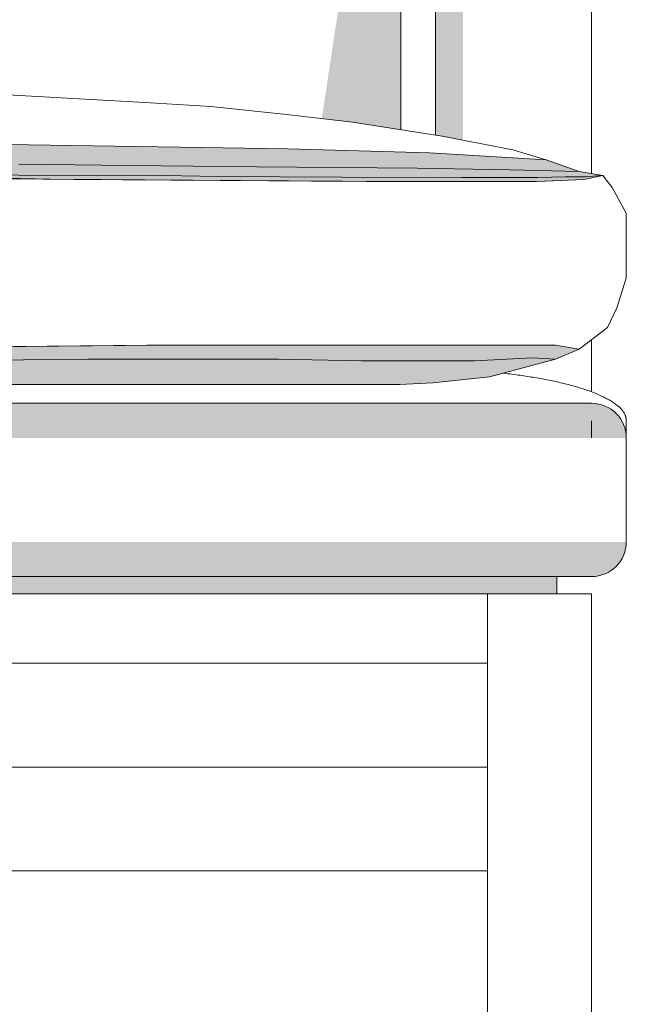
# Model space of a CAD drawing. Units: centimetres. Extents: x -537 to 1333, y -13 to 1112.
# Drawn here: x -476 to -458, y 423 to 451 of the extents above; entities that cross this region are included whole.
import ezdxf

# ---------------------------------------------------------------- set-up
doc = ezdxf.new("R2010")
doc.units = ezdxf.units.CM
doc.header["$LTSCALE"] = 25.4
doc.layers.add('Nessuna', color=7, linetype='Continuous', lineweight=0)

# ---------------------------------------------------------------- blocks, each defined once
blk = doc.blocks.new('Quarter Arc-32')
at = {"color": 7, "linetype": 'Continuous', "lineweight": 0}
blk.add_wipeout([(0, -0.75), (8.881784197001252e-16, 0.75), (0.01255683179991518, 0.7499969335648444), (0.025107090409243416, 0.7499877342593795), (0.037650775827982486, 0.7499724020836043), (0.0501878880561355, 0.7499509370375179), (0.06271842709369979, 0.7499233391211231), (0.07524239294067714, 0.749889608334418), (0.0877597855970671, 0.7498497446774017), (0.10027060506286922, 0.7498037481500743), (0.11277485133808396, 0.7497516187524385), (0.12527252442271086, 0.7496933564844914), (0.13776362431675038, 0.7496289613462341), (0.15024815102020206, 0.7495584333376684), (0.16272610453306635, 0.7494817724587914), (0.1751974848553428, 0.7493989787096043), (0.18766229198703188, 0.7493100520901068), (0.20012052592813312, 0.7492149926002991), (0.2125721866786474, 0.749113800240182), (0.22501727423857387, 0.7490064750097538), (0.2374557886079125, 0.7488930169090153), (0.24988772978666418, 0.7487734259379675), (0.2623130977748276, 0.7486477020966094), (0.2747318925724036, 0.748515845384941), (0.2871441141793927, 0.7483778558029623), (0.29954976259579347, 0.7482337333506734), (0.3119488378216069, 0.7480834780280752), (0.3243413398568329, 0.7479270898351666), (0.33672726870147107, 0.747764568771947), (0.3491066243555214, 0.747595914838417), (0.3614794068189848, 0.7474211280345777), (0.3738456160918604, 0.7472402083604273), (0.3862052521741486, 0.7470531558159674), (0.3985583150658494, 0.7468599704011982), (0.41090480476696145, 0.7466606521161179), (0.423244721277487, 0.7464552009607264), (0.43557806459742476, 0.7462436169350273), (0.4479048347267751, 0.746025900039017), (0.4602250316655372, 0.7458020502726956), (0.47253865541371276, 0.745572067636064), (0.48484570597130006, 0.745335952129123), (0.4971461833382995, 0.7450937037518717), (0.509440087514712, 0.7448453225043101), (0.5217274185005372, 0.7445908083864383), (0.534008176295774, 0.7443301613982563), (0.5462823609004235, 0.7440633815397657), (0.558549972314486, 0.7437904688109622), (0.5708110105379607, 0.7435114232118494), (0.5830654755708471, 0.743226244742428), (0.5953133674131461, 0.7429349334026956), (0.6075546860648577, 0.7426374891926528), (0.619789431525982, 0.7423339121122989), (0.6320176037965188, 0.7420242021616366), (0.6442392028764679, 0.741708359340663), (0.656454228765829, 0.7413863836493793), (0.6686626814646037, 0.7410582750877861), (0.6808645609727897, 0.7407240336558818), (0.6930598672903883, 0.7403836593536681), (0.7052486004174003, 0.7400371521811442), (0.7174307603538232, 0.73968451213831), (0.7296063470996592, 0.7393257392251655), (0.7417753606549082, 0.7389608334417108), (0.7539378010195685, 0.7385897947879467), (0.7660936681936423, 0.7382126232638715), (0.7782429621771279, 0.7378293188694869), (0.790385682970026, 0.7374398816047911), (0.8025218305723367, 0.737044311469786), (0.8146514049840592, 0.7366426084644697), (0.8267744062051956, 0.7362347725888441), (0.8388908342357428, 0.735820803842909), (0.8510006890757031, 0.7354007022266629), (0.863103970725076, 0.7349744677401064), (0.875200679183862, 0.7345421003832406), (0.8872908144520588, 0.7341036001560637), (0.8993743765296696, 0.7336589670585774), (0.911451365416692, 0.7332082010907808), (0.9235217811131267, 0.732751302252673), (0.9355856236189739, 0.7322882705442559), (0.9476428929342342, 0.7318191059655295), (0.9596935890589062, 0.7313438085164901), (0.9717377119929913, 0.730862378197144), (0.9837752617364881, 0.7303748150074858), (0.995806238289398, 0.7298811189475183), (1.0078306416517195, 0.7293812900172387), (1.019848471823454, 0.7288753282166525), (1.031859728804601, 0.7283632335457533), (1.04386441259516, 0.7278450060045447), (1.0558625231951315, 0.7273206455930268), (1.067854060604516, 0.7267901523111968), (1.0798390248233125, 0.7262535261590584), (1.0918174158515213, 0.7257107671366096), (1.1037892336891428, 0.7251618752438489), (1.1157544783361766, 0.7246068504807806), (1.1277131497926236, 0.7240456928474011), (1.139665248058482, 0.7234784023437104), (1.1516107731337533, 0.7229049789697104), (1.1635497250184366, 0.722325422725401), (1.175482103712532, 0.7217397336107805), (1.187407909216041, 0.7211479116258488), (1.1993271415289615, 0.7205499567706077), (1.2112398006512952, 0.7199458690450582), (1.2231458865830411, 0.7193356484491975), (1.235045399324199, 0.7187192949830266), (1.2469383388747692, 0.7180968086465445), (1.2588247052347525, 0.717468189439753), (1.270704498404148, 0.7168334373626521), (1.2825777183829559, 0.7161925524152393), (1.2944443651711763, 0.7155455345975179), (1.3063044387688085, 0.7148923839094845), (1.3181579391758544, 0.7142331003511435), (1.3300048663923119, 0.7135676839224905), (1.341845220418182, 0.712896134623529), (1.3536790012534639, 0.7122184524542563), (1.365506208898159, 0.7115346374146725), (1.3773268433522665, 0.7108446895047802), (1.389140904615786, 0.7101486087245767), (1.4009483926887178, 0.709446395074063), (1.412749307571063, 0.7087380485532382), (1.4245436492628198, 0.7080235691621057), (1.4363314177639896, 0.7073029569006621), (1.4481126130745712, 0.7065762117689083), (1.4598872351945658, 0.7058433337668433), (1.471655284123973, 0.7051043228944689), (1.483416759862792, 0.7043591791517851), (1.4951716624110234, 0.7036079025387902), (1.5069199917686675, 0.7028504930554851), (1.5186617479357236, 0.7020869507018705), (1.5303969309121925, 0.7013172754779458), (1.542125540698074, 0.7005414673837098), (1.5538475772933678, 0.6997595264191654), (1.565563040698074, 0.6989714525843089), (1.5772719309121925, 0.6981772458791431), (1.5889742479357236, 0.697376906303667), (1.6006699917686675, 0.6965704338578815), (1.6123591624110234, 0.6957578285417849), (1.6240417598627916, 0.694939090355378), (1.635717784123973, 0.6941142192986627), (1.6473872351945658, 0.6932832153716353), (1.6590501130745718, 0.6924460785742976), (1.6707064177639896, 0.6916028089066515), (1.6823561492628203, 0.6907534063686942), (1.6939993075710629, 0.6898978709604258), (1.7056358926887187, 0.689036202681848), (1.7172659046157865, 0.6881684015329608), (1.728889343352267, 0.6872944675137633), (1.7405062088981593, 0.6864144006242565), (1.7521165012534639, 0.6855282008644368), (1.7637202204181814, 0.6846358682343086), (1.7753173663923114, 0.6837374027338701), (1.7869079391758544, 0.6828328043631213), (1.7984919387688085, 0.6819220731220623), (1.8100693651711763, 0.681005209010694), (1.821640218382956, 0.6800822120290135), (1.833204498404148, 0.6791530821770255), (1.8447622052347523, 0.6782178194547255), (1.8563133388747697, 0.6772764238621161), (1.867857899324199, 0.6763288953991964), (1.8793958865830407, 0.6753752340659656), (1.8909273006512946, 0.6744154398624262), (1.9024521415289617, 0.6734495127885758), (1.913970409216041, 0.6724774528444151), (1.925482103712532, 0.671499260029945), (1.9369872250184363, 0.6705149343451637), (1.948485773133753, 0.6695244757900731), (1.9599777480584821, 0.6685278843646714), (1.9714631497926234, 0.6675251600689602), (1.9829419783361772, 0.6665163029029388), (1.9944142336891428, 0.6655013128666072), (2.0058799158515215, 0.6644801899599653), (2.017339024823312, 0.663452934183014), (2.0287915606045166, 0.6624195455357516), (2.0402375231951315, 0.6613800240181797), (2.05167691259516, 0.6603343696302977), (2.0631097288046005, 0.6592825823721045), (2.0745359718234537, 0.6582246622436019), (2.0859556416517195, 0.657160609244789), (2.097368738289398, 0.6560904233756668), (2.108775261736488, 0.6550141046362317), (2.120175211992991, 0.6539316530264898), (2.1315685890589062, 0.6528430685464359), (2.142955392934234, 0.6517483511960727), (2.154335623618974, 0.6506475009753991), (2.165709281113127, 0.6495405178844145), (2.177076365416692, 0.6484274019231204), (2.188436876529669, 0.6473081530915161), (2.199790814452059, 0.6461827713896007), (2.2111381791838616, 0.6450512568173767), (2.222478970725077, 0.6439136093748417), (2.233813189075703, 0.6427698290619972), (2.245140834235743, 0.6416199158788416), (2.256461906205195, 0.6404638698253766), (2.267776404984059, 0.6393016909016014), (2.2790843305723363, 0.638133379107515), (2.290385682970026, 0.6369589344431201), (2.301680462177128, 0.6357783569084141), (2.3129686681936423, 0.6345916465033987), (2.3242503010195685, 0.6333988032280722), (2.3355253606549073, 0.6321998270824354), (2.346793847099659, 0.6309947180664892), (2.3580557603538232, 0.6297834761802328), (2.3693111004173995, 0.6285661014236652), (2.3805598672903883, 0.6273425937967883), (2.3918020609727897, 0.626112953299601), (2.4030376814646033, 0.6248771799321027), (2.414266728765829, 0.6236352736942958), (2.425489202876468, 0.6223872345861787), (2.436705103796519, 0.6211330626077523), (2.4479144315259824, 0.6198727577590137), (2.4591171860648577, 0.6186063200399641), (2.470313367413146, 0.6173337494506059), (2.4815029755708466, 0.6160550459909384), (2.49268601053796, 0.6147702096609589), (2.503862472314485, 0.6134792404606708), (2.515032360900423, 0.6121821383900707), (2.5261956762957736, 0.6108789034491622), (2.5373524185005367, 0.6095695356379434), (2.5485025875147116, 0.6082540349564134), (2.5596461833382995, 0.6069324014045732), (2.5707832059713, 0.6056046349824245), (2.5819136554137123, 0.6042707356899637), (2.593037531665537, 0.6029307035271945), (2.6041548347267747, 0.6015845384941141), (2.6152655645974243, 0.6002322405907234), (2.6263697212774866, 0.5988738098170234), (2.6374673047669615, 0.5975092461730123), (2.6485583150658485, 0.5961385496586917), (2.659642752174148, 0.59476172027406), (2.6707206160918604, 0.593378758019119), (2.6817919068189844, 0.5919896628938677), (2.6928566243555214, 0.5905944348983061), (2.7039147687014706, 0.5891930740324343), (2.714966339856832, 0.587785580296253), (2.7260113378216064, 0.5863719536897607), (2.737049762595793, 0.5849521942129581), (2.7480816141793922, 0.5835263018658461), (2.7591068925724036, 0.5820942766484238), (2.7701255977748276, 0.5806561185606913), (2.7811377297866633, 0.5792118276026486), (2.792143288607912, 0.5777614037742946), (2.8031422742385734, 0.5763048470756331), (2.814134686678647, 0.5748421575066587), (2.825120525928133, 0.5733733350673766), (2.8360997919870314, 0.5718983797577817), (2.8470724848553424, 0.5704172915778782), (2.858038604533066, 0.5689300705276636), (2.8689981510202016, 0.5674367166071397), (2.87995112431675, 0.5659372298163055), (2.8908975244227104, 0.564431610155161), (2.9018373513380835, 0.5629198576237062), (2.912770605062869, 0.5614019722219412), (2.923697285597067, 0.5598779539498668), (2.934617392940677, 0.5583478028074822), (2.9455309270937002, 0.5568115187947864), (2.956437888056135, 0.5552691019117812), (2.9673382758279825, 0.5537205521584649), (2.978232090409242, 0.5521658695348393), (2.9891193317999147, 0.5506050540409042), (2.9999999999999996, 0.549038105676658), (3.0108684024594643, 0.5474658460909252), (3.021718846628276, 0.5458890969325285), (3.0325513325064337, 0.5443078582014707), (3.043365860093939, 0.5427221298977472), (3.0541624293907916, 0.5411319120213616), (3.064941040396991, 0.539537204572313), (3.0757016931125367, 0.5379380075506006), (3.0864443875374303, 0.5363343209562244), (3.09716912367167, 0.5347261447891851), (3.1078759015152566, 0.5331134790494829), (3.1185647210681906, 0.5314963237371177), (3.129235582330471, 0.5298746788520887), (3.139888485302099, 0.5282485443943976), (3.1505234299830738, 0.5266179203640418), (3.161140416373396, 0.5249828067610238), (3.171739444473064, 0.523343203585342), (3.1823205142820794, 0.5216991108369964), (3.192883625800442, 0.5200505285159887), (3.203428779028151, 0.5183974566223171), (3.2139559739652075, 0.5167398951559816), (3.2244652106116103, 0.5150778441169841), (3.2349564889673603, 0.5134113035053227), (3.2454298090324576, 0.5117402733209984), (3.255885170806901, 0.5100647535640102), (3.2663225742906925, 0.508384744234359), (3.2767420194838293, 0.5067002453320439), (3.2871435063863146, 0.5050112568570668), (3.2975270349981463, 0.5033177788094259), (3.3078926053193243, 0.501619811189121), (3.318240217349849, 0.499917353996155), (3.328569871089722, 0.49821040723052334), (3.3388815665389417, 0.4964989708922296), (3.3491753036975087, 0.494783044981272), (3.359451082565421, 0.49306262949765056), (3.369708903142681, 0.49133772444136703), (3.3799487654292877, 0.48960832981241964), (3.390170669425242, 0.4878744456108093), (3.4003746151305423, 0.48613607183653595), (3.41056060254519, 0.48439320848959966), (3.420728631669186, 0.4826458555699995), (3.430878702502528, 0.4808940130777355), (3.441010815045216, 0.4791376810128085), (3.4511249692972523, 0.47737685937521945), (3.4612211652586344, 0.47561154816496476), (3.471299402929364, 0.473841747382048), (3.4813596823094404, 0.47206745702647), (3.4914020033988633, 0.4702886770982264), (3.5014263661976335, 0.46850540759731985), (3.511432770705751, 0.4667176485237503), (3.521421216923214, 0.4649253998775169), (3.5313917048500256, 0.46312866165862054), (3.541344234486184, 0.4613274338670621), (3.5512788058316884, 0.4595217165028389), (3.5611954188865393, 0.45771150956595363), (3.5710940736507393, 0.4558968130564036), (3.580974770124284, 0.45407762697419063), (3.5908375083071755, 0.45225395131931556), (3.6006822881994154, 0.45042578609177575), (3.610509109801002, 0.44859313129157385), (3.620317973111936, 0.4467559869187081), (3.6301088781322157, 0.4449143529731794), (3.639881824861843, 0.4430682294549877), (3.6496368133008175, 0.44121761636413215), (3.659373843449137, 0.43936251370061363), (3.6690929153068055, 0.43750292146443037), (3.6787940288738197, 0.4356388396555868), (3.688477184150183, 0.4337702682740785), (3.6981423811358902, 0.43189720731990633), (3.7077896198309466, 0.4300196567930712), (3.717418900235349, 0.428137616693574), (3.7270302223490988, 0.4262510870214111), (3.736623586172195, 0.4243600677765862), (3.7461989917046377, 0.4224645589590992), (3.7557564389464284, 0.4205645605689483), (3.765295927897566, 0.4186600726061327), (3.774817458558049, 0.416751095070655), (3.7843210309278796, 0.41483762796251433), (3.7938066450070576, 0.4129196712817098), (3.803274300795584, 0.41099722502824143), (3.812723998293455, 0.40907028920211097), (3.822155737500674, 0.40713886380331665), (3.83156951841724, 0.40520294883185937), (3.8409653410431526, 0.4032625442877382), (3.8503432053784126, 0.4013176501709541), (3.859703111423019, 0.39936826648150703), (3.869045059176972, 0.3974143932193961), (3.8783690486402715, 0.39545603038462307), (3.8876750798129196, 0.3934931779771862), (3.8969631526949136, 0.39152583599708546), (3.906233267286254, 0.38955400444432176), (3.9154854235869427, 0.3875776833188942), (3.924719621596977, 0.38559687262080455), (3.9339358613163595, 0.38361157235005106), (3.9431341427450883, 0.3816217825066346), (3.952314465883164, 0.37962750309055426), (3.9614768307305868, 0.37762873410181097), (3.9706212372873564, 0.3756254755404047), (3.979747685553473, 0.3736177274063355), (3.988856175528936, 0.3716054896996024), (3.997946707213747, 0.36958876242020544), (4.007019280607905, 0.3675675455681455), (4.016073895711408, 0.36554183914342353), (4.025110552524259, 0.3635116431460368), (4.034129251046457, 0.36147695757598797), (4.043129991278002, 0.3594377824332753), (4.052112773218893, 0.35739411771789875), (4.061077596869133, 0.355345963429861), (4.0700244622287185, 0.35329331956915766), (4.078953369297652, 0.35123618613579133), (4.0878643180759315, 0.3491745631297629), (4.096757308563558, 0.34710845055107065), (4.105632340760531, 0.3450378483997163), (4.114489414666851, 0.3429627566756963), (4.123328530282519, 0.34088317537901425), (4.132149687607533, 0.3387991045096683), (4.140952886641894, 0.3367105440676612), (4.149738127385602, 0.33461749405298846), (4.158505409838657, 0.33251995446565363), (4.16725473400106, 0.33041792530565495), (4.175986099872809, 0.3283114065729933), (4.184699507453905, 0.3262003982676678), (4.193394956744347, 0.3240849003896802), (4.202072447744138, 0.32196491293902874), (4.210731980453273, 0.31984043591571343), (4.2193735548717575, 0.31771146931973604), (4.227997170999588, 0.3155780131510948), (4.236602828836766, 0.3134400674097897), (4.245190528383289, 0.3112976320958216), (4.2537602696391605, 0.30915070720919147), (4.262312052604377, 0.30699929274989657), (4.270845877278943, 0.3048433887179396), (4.2793617436628555, 0.30268299511331875), (4.287859651756115, 0.30051811193603406), (4.296339601558721, 0.2983487391860873), (4.304801593070674, 0.29617487686347665), (4.313245626291973, 0.29399652496820217), (4.32167170122262, 0.2918136835002656), (4.330079817862613, 0.2896263524596643), (4.338469976211954, 0.2874345318464), (4.346842176270641, 0.28523822166047363), (4.355196418038675, 0.2830374219018834), (4.363532701516057, 0.28083213257062933), (4.371851026702785, 0.27862235366671406), (4.38015139359886, 0.27640808519013316), (4.388433802204283, 0.27418932714089017), (4.396698252519051, 0.27196607951898333), (4.404944744543167, 0.2697383423244126), (4.413173278276629, 0.26750611555717985), (4.421383853719439, 0.2652693992172832), (4.429576470871596, 0.2630281933047245), (4.437751129733099, 0.260782497819501), (4.44590783030395, 0.2585323127616146), (4.454046572584149, 0.2562776381310652), (4.462167356573692, 0.25401847392785193), (4.470270182272584, 0.2517548201519766), (4.478355049680822, 0.24948667680343783), (4.486421958798408, 0.24721404388223434), (4.49447090962534, 0.2449369213883683), (4.502501902161619, 0.24265530932183843), (4.510514936407245, 0.2403692076826469), (4.518510012362219, 0.2380786164707911), (4.526487130026537, 0.2357835356862723), (4.534446289400203, 0.2334839653290901), (4.542387490483217, 0.2311799053992445), (4.550310733275579, 0.2288713558967368), (4.558216017777286, 0.22655831682156435), (4.566103343988341, 0.2242407881737285), (4.573972711908741, 0.22191876995322923), (4.5818241215384905, 0.21959226216006833), (4.589657572877585, 0.21726126479424313), (4.597473065926027, 0.21492577785575495), (4.605270600683816, 0.21258580134460292), (4.613050177150953, 0.21024133526078836), (4.620811795327436, 0.20789237960430995), (4.628555455213265, 0.20553893437516857), (4.636281156808442, 0.20318099957336422), (4.6439889001129675, 0.2008185751988969), (4.651678685126837, 0.19845166125176528), (4.659350511850054, 0.1960802577319707), (4.667004380282618, 0.19370436463951268), (4.67464029042453, 0.19132398197439215), (4.682258242275788, 0.18893910973660777), (4.689858235836394, 0.18654974792615997), (4.6974402711063465, 0.1841558965430492), (4.705004348085646, 0.18175755558727547), (4.712550466774291, 0.17935472505883743), (4.720078627172285, 0.17694740495773642), (4.7275888292796235, 0.1745355952839729), (4.735081073096311, 0.17211929603754594), (4.742555358622345, 0.16969850721845559), (4.750011685857726, 0.16727322882670226), (4.757450054802454, 0.16484346086228419), (4.7648704654565295, 0.16240920332520492), (4.772272917819951, 0.1599704562154609), (4.779657411892719, 0.15752721953305482), (4.787023947674834, 0.15507949327798354), (4.794372525166297, 0.15262727745025106), (4.801703144367106, 0.15017057204985385), (4.809015805277262, 0.1477093770767941), (4.816310507896764, 0.14524369253107183), (4.8235872522256145, 0.14277351841268437), (4.830846038263811, 0.1402988547216344), (4.838086866011356, 0.13781970145792233), (4.845309735468246, 0.1353360586215464), (4.852514646634484, 0.13284792621250663), (4.859701599510068, 0.13035530423080388), (4.8668705940949994, 0.12785819267643816), (4.874021630389278, 0.1253565915494086), (4.881154708392903, 0.12285050084971516), (4.888269828105875, 0.12033992057735965), (4.895366989528195, 0.11782485073234117), (4.902446192659861, 0.11530529131465883), (4.909507437500874, 0.11278124232431352), (4.916550724051235, 0.11025270376130436), (4.923576052310942, 0.10771967562563223), (4.930583422279995, 0.1051821579172958), (4.937572833958396, 0.10264015063629772), (4.944544287346143, 0.10009365378263535), (4.951497782443239, 0.09754266735631045), (4.95843331924968, 0.09498719135732259), (4.965350897765468, 0.09242722578567042), (4.972250517990604, 0.08986277064135528), (4.979132179925086, 0.08729382592437762), (4.985995883568916, 0.0847203916347361), (4.992841628922092, 0.08214246777243162), (4.999669415984615, 0.07956005433746283), (5.006479244756486, 0.0769731513298324), (5.013271115237702, 0.07438175874953679), (5.0200450274282655, 0.07178587659657865), (5.026800981328177, 0.06918550487095798), (5.033538976937435, 0.06658064357267302), (5.04025901425604, 0.06397129270172552), (5.046961093283992, 0.061357452258114176), (5.053645214021291, 0.0587391222418403), (5.060311376467936, 0.05611630265290213), (5.066959580623928, 0.05348899349130232), (5.073589826489268, 0.050857194757038204), (5.080202114063954, 0.048220906450110235), (5.086796443347987, 0.04558012857051974), (5.093372814341367, 0.042934861118266276), (5.099931227044094, 0.0402851040933494), (5.106471681456168, 0.037630857495768666), (5.112994177577589, 0.03497212132552452), (5.119498715408357, 0.03230889558261829), (5.125985294948473, 0.029641180267047762), (5.1324539161979335, 0.026968975378814264), (5.138904579156742, 0.024292280917917797), (5.145337283824897, 0.021611096884357472), (5.151752030202401, 0.018925423278134623), (5.1581488182892485, 0.016235260099247917), (5.1645276480854445, 0.013540607347698241), (5.170888519590989, 0.010841465023484709), (5.177231432805879, 0.008137833126608651), (5.183556387730116, 0.005429711657069625), (5.1898633843637, 0.002717100614867185), (5.196152422706631, 0), (5.202420216163616, -0.002720167050020983), (5.208663478139359, -0.005441977397689257), (5.2148822086338615, -0.008165431043003935), (5.221076407647123, -0.010890527985966347), (5.227246075179146, -0.013617268226574275), (5.233391211229927, -0.016345651764829938), (5.2395118157994665, -0.019075678600733337), (5.245607888887767, -0.021807348734282694), (5.251679430494826, -0.024540662165479343), (5.257726440620644, -0.02727561889432195), (5.263748919265221, -0.030012218920812295), (5.269746866428557, -0.03275046224494904), (5.275720282110655, -0.03549034886673352), (5.28166916631151, -0.038231878786163964), (5.287593519031125, -0.04097505200324214), (5.2934933402694995, -0.04371986851796672), (5.299368630026633, -0.0464663283303377), (5.305219388302527, -0.04921443144035598), (5.3110456150971785, -0.05196417784802154), (5.316847310410591, -0.0547155675533344), (5.322624474242762, -0.057468600556293215), (5.328377106593693, -0.06022327685689932), (5.334105207463383, -0.06297959645515228), (5.339808776851832, -0.06573755935105208), (5.345487814759041, -0.06849716554459873), (5.3511423211850095, -0.07125841503579133), (5.356772296129737, -0.07402130782463257), (5.3623777395932235, -0.07678584391111887), (5.36795865157547, -0.0795520232952529), (5.373515032076475, -0.08231984597703468), (5.379046881096239, -0.08508931195646241), (5.384554198634764, -0.08786042123353788), (5.390036984692047, -0.09063317380825886), (5.39549523926809, -0.09340756968062802), (5.400928962362892, -0.09618360885064359), (5.406338153976455, -0.09896129131830644), (5.411722814108776, -0.10174061708361526), (5.417082942759857, -0.10452158614657137), (5.422418539929696, -0.10730419850717476), (5.427729605618294, -0.11008845416542545), (5.433016139825654, -0.1128743531213221), (5.438278142551772, -0.11566189537486604), (5.443515613796649, -0.11845108092605594), (5.448728553560285, -0.12124190977489446), (5.4539169618426815, -0.12403438192137806), (5.459080838643836, -0.12682849736550939), (5.464220183963751, -0.12962425610728845), (5.4693349978024255, -0.13242165814671347), (5.474425280159858, -0.13522070348378534), (5.4794910310360505, -0.13802139211850495), (5.484532250431002, -0.14082372405086963), (5.489548938344713, -0.14362769928088248), (5.494541094777184, -0.14643331780854263), (5.499508719728414, -0.14924057963384874), (5.504451813198404, -0.15204948475680213), (5.509370375187153, -0.15486003317740282), (5.514264405694661, -0.15767222489565036), (5.519133904720929, -0.16048605991154385), (5.523978872265955, -0.16330153822508553), (5.528799308329742, -0.16611865983627316), (5.533595212912287, -0.16893742474510764), (5.538366586013593, -0.17175783295158942), (5.543113427633657, -0.17457988445571804), (5.5478357377724805, -0.1774035792574935), (5.5525335164300635, -0.18022891735691537), (5.5572067636064055, -0.18305589875398542), (5.561855479301507, -0.185884523448701), (5.566479663515368, -0.18871479144106473), (5.571079316247989, -0.191546702731074), (5.575654437499369, -0.19438025731873054), (5.580205027269509, -0.19721545520403438), (5.584731085558407, -0.20005229638698463), (5.5892326123660645, -0.20289078086758217), (5.593709607692482, -0.20573090864582744), (5.598162071537658, -0.20857267972171822), (5.602590003901594, -0.21141609409525586), (5.606993404784289, -0.21426115176644167), (5.611372274185745, -0.21710785273527344), (5.6157266121059575, -0.2199561970017525), (5.620056418544932, -0.22280618456587753), (5.624361693502664, -0.22565781542765073), (5.628642436979156, -0.22851108958707034), (5.6328986489744075, -0.23136600704413635), (5.637130329488419, -0.2342225677988492), (5.641337478521189, -0.23708077185120935), (5.645520096072718, -0.2399406192012168), (5.649678182143007, -0.24280210984887018), (5.653811736732055, -0.24566524379417132), (5.657920759839863, -0.24853002103712019), (5.6620052514664305, -0.2513964415777141), (5.666065211611757, -0.25426450541595536), (5.670100640275843, -0.2571342125518439), (5.674111537458687, -0.2600055629853797), (5.6780979031602925, -0.26287855671656146), (5.682059737380655, -0.2657531937453905), (5.685997040119778, -0.2686294740718669), (5.68990981137766, -0.2715073976959892), (5.693798051154302, -0.2743869646177597), (5.697661759449703, -0.27726817483717614), (5.701500936263864, -0.2801510283542399), (5.705315581596785, -0.28303552516895003), (5.709105695448464, -0.28592166528130747), (5.712871277818902, -0.2888094486913113), (5.7166123287081, -0.2916988753989629), (5.720328848116056, -0.29458994540426087), (5.724020836042774, -0.2974826587072057), (5.72768829248825, -0.3003770153077978), (5.731331217452485, -0.30327301520603633), (5.73494961093548, -0.3061706584019217), (5.738543472937234, -0.30906994489545436), (5.742112803457748, -0.31197087468663387), (5.745657602497021, -0.3148734477754602), (5.749177870055053, -0.31777766416193387), (5.752673606131845, -0.3206835238460535), (5.7561448107273945, -0.32359102682782037), (5.759591483841705, -0.32650017310723367), (5.763013625474775, -0.3294109626842947), (5.766411235626604, -0.33232339555900214), (5.769784314297192, -0.3352374717313569), (5.773132861486539, -0.3381531912013589), (5.776456877194645, -0.3410705539690069), (5.779756361421513, -0.34398956003430214), (5.783031314167138, -0.3469102093972438), (5.786281735431524, -0.34983250205783323), (5.789507625214668, -0.35275643801606904), (5.792708983516572, -0.3556820172719517), (5.795885810337236, -0.3586092398254812), (5.799038105676658, -0.36153810567665756), (5.80216586953484, -0.3644686148254812), (5.805269101911781, -0.3674007672719517), (5.808347802807482, -0.37033456301606904), (5.811401972221942, -0.37327000205783323), (5.814431610155161, -0.3762070843972438), (5.81743671660714, -0.37914581003430214), (5.820417291577877, -0.3820861789690069), (5.823373335067375, -0.3850281912013589), (5.826304847075632, -0.3879718467313569), (5.8292118276026486, -0.39091714555900214), (5.832094276648424, -0.3938640876842947), (5.834952194212958, -0.39681267310723367), (5.837785580296253, -0.39976290182782037), (5.840594434898305, -0.4027147738460535), (5.843378758019119, -0.40566828916193387), (5.846138549658692, -0.4086234477754602), (5.848873809817023, -0.41158024968663387), (5.851584538494114, -0.41453869489545436), (5.854270735689965, -0.4174987834019217), (5.856932401404574, -0.42046051520603633), (5.859569535637943, -0.4234238903077978), (5.862182138390072, -0.4263889087072057), (5.864770209660959, -0.42935557040426087), (5.867333749450607, -0.4323238753989629), (5.869872757759013, -0.4352938236913113), (5.872387234586179, -0.43826541528130747), (5.8748771799321045, -0.44123865016895003), (5.877342593796788, -0.4442135283542399), (5.879783476180233, -0.44719004983717614), (5.882199827082436, -0.4501682146177597), (5.884591646503397, -0.4531480226959892), (5.88695893444312, -0.4561294740718669), (5.889301690901601, -0.4591125687453905), (5.8916199158788425, -0.46209730671656146), (5.8939136093748425, -0.4650836879853797), (5.896182771389602, -0.4680717125518439), (5.89842740192312, -0.47106138041595536), (5.900647500975397, -0.4740526915777141), (5.902843068546437, -0.4770456460371202), (5.9050141046362326, -0.4800402437941713), (5.907160609244789, -0.4830364848488702), (5.9092825823721045, -0.4860343692012168), (5.911380024018179, -0.4890338968512107), (5.913452934183013, -0.4920350677988492), (5.915501312866607, -0.49503788204413635), (5.91752516006896, -0.49804233958707034), (5.919524475790073, -0.5010484404276507), (5.921499260029945, -0.5040561845658775), (5.923449512788575, -0.5070655720017525), (5.925375234065966, -0.5100766027352734), (5.927276423862116, -0.5130892767664417), (5.9291530821770255, -0.5161035940952559), (5.931005209010694, -0.5191195547217182), (5.932832804363121, -0.5221371586458274), (5.9346358682343086, -0.5251564058675822), (5.936414400624256, -0.5281772963869846), (5.938168401532961, -0.5311998302040344), (5.939897870960426, -0.5342240073187305), (5.941602808906651, -0.537249827731074), (5.943283215371634, -0.5402772914410647), (5.944939090355378, -0.543306398448701), (5.946570433857881, -0.5463371487539854), (5.948177245879143, -0.5493695423569158), (5.9497595264191645, -0.5524035792574935), (5.951317275477946, -0.555439259455718), (5.952850493055485, -0.5584765829515894), (5.954359179151783, -0.5615155497451076), (5.955843333766843, -0.5645561598362732), (5.957302956900661, -0.5675984132250855), (5.958738048553239, -0.5706423099115439), (5.960148608724576, -0.5736878498956504), (5.9615346374146725, -0.5767350331774028), (5.962896134623527, -0.5797838597568021), (5.964233100351143, -0.5828343296338487), (5.965545534597517, -0.5858864428085426), (5.96683343736265, -0.5889401992808825), (5.9680968086465445, -0.5919955990508696), (5.9693356484491975, -0.595052642118505), (5.970549956770609, -0.5981113284837853), (5.9717397336107805, -0.6011716581467135), (5.97290497896971, -0.6042336311072884), (5.9740456928474, -0.6072972473655103), (5.975161875243851, -0.6103625069213781), (5.976253526159059, -0.6134294097748945), (5.977320645593027, -0.6164979559260559), (5.978363233545754, -0.619568145374866), (5.9793812900172405, -0.6226399781213221), (5.980374815007487, -0.6257134541654255), (5.981343808516492, -0.6287885735071748), (5.982288270544256, -0.6318653361465723), (5.983208201090781, -0.6349437420836153), (5.984103600156064, -0.6380237913183064), (5.984974467740107, -0.6411054838506436), (5.985820803842909, -0.644188819680628), (5.98664260846447, -0.6472737988082589), (5.987439881604791, -0.6503604212335379), (5.9882126232638715, -0.6534486869564624), (5.988960833441711, -0.6565385959770347), (5.989684512138311, -0.6596301482952542), (5.990383659353668, -0.6627233439111189), (5.991058275087786, -0.6658181828246326), (5.991708359340663, -0.6689146650357913), (5.992333912112299, -0.6720127905445987), (5.992934933402696, -0.6751125593510521), (5.99351142321185, -0.6782139714551523), (5.994063381539765, -0.6813170268568993), (5.994590808386438, -0.6844217255562932), (5.995093703751872, -0.6875280675533344), (5.995572067636063, -0.6906360528480215), (5.996025900039016, -0.693745681440356), (5.996455200960727, -0.6968569533303386), (5.996859970401198, -0.6999698685179667), (5.997240208360428, -0.7030844270032421), (5.997595914838417, -0.706200628786164), (5.997927089835166, -0.7093184738667335), (5.9982337333506734, -0.7124379622449499), (5.998515845384942, -0.7155590939208123), (5.9987734259379675, -0.718681868894322), (5.999006475009754, -0.7218062871654793), (5.999214992600299, -0.7249323487342827), (5.999398978709604, -0.7280600536007333), (5.999558433337668, -0.7311894017648299), (5.999693356484491, -0.7343203932265743), (5.999803748150074, -0.7374530279859663), (5.999889608334415, -0.7405873060430048), (5.999950937037518, -0.7437232273976893), (5.9999877342593795, -0.7468607920500219), (6, -0.75)], dxfattribs=at).dxf.layer = 'Nessuna'
blk = doc.blocks.new('Quarter Arc-33')
at = {"layer": 'Nessuna', "color": 1, "linetype": 'Continuous', "lineweight": 0}
blk.add_open_spline([(3.67394039744206e-16, 0.75), (1.607695154586736, 0.75), (4.392304845413263, 0.348076211353316), (5.999999999999999, -0.3480762113533157), (6, -0.75)], degree=2, dxfattribs=at)
blk = doc.blocks.new('Gruppo-40')
at = {"color": 7, "linetype": 'Continuous', "lineweight": 0}
blk.add_wipeout([(-514.5217886131464, 425.6427720281287), (-485.52178861314644, 425.6427720281287), (-485.52178861314644, 423.6427720281287), (-479.52178861314644, 423.6427720281287), (-479.52178861314644, 420.6427720281287), (-480.52178861314644, 420.6427720281287), (-480.52178861314644, 419.6427720281287), (-514.5217886131464, 419.6427720281287)], dxfattribs=at).dxf.layer = 'Nessuna'
at = {"layer": 'Nessuna', "linetype": 'Continuous', "lineweight": 0}
h = blk.add_hatch(color=254, dxfattribs=at)
edge = h.paths.add_edge_path()
edge.add_arc((-480.5217886131464, 420.6427720281287), 1, 270, 360)
edge.add_line((-479.5217886131464, 420.6427720281287), (-480.5217886131464, 420.6427720281287))
edge.add_line((-480.5217886131464, 420.6427720281287), (-480.5217886131464, 419.6427720281287))
h = blk.add_hatch(color=253, dxfattribs=at)
edge = h.paths.add_edge_path()
edge.add_line((-480.5217886131464, 420.1427720281287), (-479.655763209362, 420.1427720281287))
edge.add_arc((-480.5217886131463, 420.6427720281288), 1, 269.99999999998437, 330.0000000000001, ccw=False)
edge.add_line((-480.5217886131464, 419.6427720281287), (-480.5217886131464, 420.1427720281287))
at = {"layer": 'Nessuna', "color": 1, "linetype": 'Continuous', "lineweight": 0}
blk.add_line((-480.5217886131464, 419.6427720281287), (-514.5217886131464, 419.6427720281287), dxfattribs=at)
blk.add_arc((-480.5217886131464, 420.6427720281287), 1, 270, 0, dxfattribs=at)
at = {"layer": 'Nessuna', "color": 254, "linetype": 'Continuous'}
blk.add_solid([(-514.5217886131464, 419.6427720281287), (-480.5217886131464, 419.6427720281287), (-514.5217886131464, 420.6427720281287), (-480.5217886131464, 420.6427720281287)], dxfattribs=at)
at = {"layer": 'Nessuna', "color": 253, "linetype": 'Continuous'}
blk.add_solid([(-514.5217886131464, 419.6427720281287), (-480.5217886131464, 419.6427720281287), (-514.5217886131464, 420.1427720281287), (-480.5217886131464, 420.1427720281287)], dxfattribs=at)
at = {"layer": 'Nessuna', "color": 7}
blk.add_blockref('Quarter Arc-32', (-485.5217886131464, 424.8927720281287), dxfattribs=at)
at = {"layer": 'Nessuna', "linetype": 'Continuous', "lineweight": 0}
h = blk.add_hatch(color=254, dxfattribs=at)
edge = h.paths.add_edge_path()
edge.add_arc((-480.5217886131464, 423.6427720281287), 1, 0, 90)
edge.add_line((-480.5217886131464, 424.6427720281287), (-480.5217886131464, 423.6427720281287))
edge.add_line((-480.5217886131464, 423.6427720281287), (-479.5217886131464, 423.6427720281287))
at = {"layer": 'Nessuna', "color": 1, "linetype": 'Continuous', "lineweight": 0}
for p, q in [((-485.5217886131464, 425.6427720281287), (-514.5217886131464, 425.6427720281287)), ((-480.5217886131464, 424.6427720281287), (-514.5217886131464, 424.6427720281287)), ((-479.5217886131464, 424.1427720281287), (-479.5217886131464, 420.6427720281287))]:
    blk.add_line(p, q, dxfattribs=at)
blk.add_arc((-480.5217886131464, 423.6427720281287), 1, 0, 90, dxfattribs=at)
at = {"layer": 'Nessuna', "color": 254, "linetype": 'Continuous'}
blk.add_solid([(-514.5217886131464, 423.6427720281287), (-480.5217886131464, 423.6427720281287), (-514.5217886131464, 424.6427720281287), (-480.5217886131464, 424.6427720281287)], dxfattribs=at)
at = {"layer": 'Nessuna', "color": 1}
blk.add_blockref('Quarter Arc-33', (-485.5217886131464, 424.8927720281287), dxfattribs=at)
blk = doc.blocks.new('Gruppo-41')
at = {"color": 7, "linetype": 'Continuous', "lineweight": 0}
blk.add_wipeout([(-514.5217886131464, 425.1813640552703), (-514.5217886131464, 425.1813640552703), (-486.0587535936911, 425.1813640552703), (-485.10544620069504, 425.2383260805867), (-483.47120495555885, 425.40921215653617), (-481.5645901695666, 425.92187038438425), (-480.8836563174265, 426.2066805109665), (-480.06653569485843, 426.83326278944753), (-479.79416215400244, 427.40288304261213), (-479.52178861314644, 428.25731342235895), (-479.52178861314644, 429.05478177678924), (-479.52178861314644, 430.1370602578019), (-479.93034892443046, 430.87756658691586), (-480.20272246528646, 431.2193387388146), (-480.8836563174265, 431.33326278944753), (-481.8369637104226, 431.67503494134627), (-482.7902711034188, 431.95984506792854), (-484.83307265983893, 432.35857924514374), (-487.42062129797125, 432.75731342235895), (-489.32723608396356, 432.9851615236247), (-491.5062244108118, 433.21300962489056), (-493.41283919680393, 433.3269336755235), (-498.58793647306857, 433.61174380210576), (-500.4945512590608, 433.72566785273864), (-504.85252791275724, 433.8965539286881), (-509.48287810730983, 434.12440202995384), (-512.20661351587, 434.12440202995384), (-514.5217886131464, 434.12440202995384)], dxfattribs=at).dxf.layer = 'Nessuna'
at = {"layer": 'Nessuna', "linetype": 'Continuous', "lineweight": 0}
for color, points in [(254, [(-514.5217886131464, 430.9800982324855), (-514.5217886131464, 431.9014466601872), (-512.9782259118181, 431.877534929371), (-509.3011831102618, 432.0484210053203), (-501.2661636550089, 432.1623450559532), (-496.7720002308843, 432.1053830306367), (-489.2817278573435, 431.9914589800039), (-485.196124744503, 431.877534929371), (-481.8369637104226, 431.6750349413463), (-480.8836563174265, 431.3332627894475), (-480.2027224652865, 431.2193387388146), (-480.7474695469986, 431.1054146881817), (-481.8595488690166, 431.0589004120185), (-482.8128562620128, 431.0484526628652), (-485.059937974075, 431.0484526628652), (-487.7155799974213, 431.0531987384408), (-495.4556407532243, 431.1054146881817), (-498.9509885577325, 431.151466363215), (-504.9432064565652, 431.166625611888), (-506.7136344721295, 431.1165484479643), (-508.4159691024797, 431.067443253726), (-510.4361855003059, 430.9914906375487), (-511.798053204586, 430.9345286122323)]), (253, [(-514.5217886131464, 430.9749310031657), (-514.5217886131464, 431.3916677392031), (-514.0404827211566, 431.3876615116495), (-511.8070196861372, 431.3648767015229), (-510.0910663787443, 431.4218387268393), (-507.9665527600671, 431.5129779673456), (-503.7447628767986, 431.604117207852), (-500.8576033437248, 431.5699399926622), (-497.0443737717403, 431.5471551825355), (-493.8576033437248, 431.5129779673456), (-490.1805605421684, 431.4674083470925), (-485.5502103476159, 431.4332311319026), (-482.8809496472268, 431.3876615116495), (-480.8836563174265, 431.3332627894475), (-480.2027224652865, 431.2193387388146), (-480.7474695469986, 431.1054146881817), (-481.8595488690166, 431.0589004120185), (-482.8128562620128, 431.0484526628652), (-485.468498285359, 431.0484526628652), (-487.8926227989778, 431.0543931034878), (-494.7859994803811, 431.1008971583909), (-496.1455410869156, 431.1128136749292), (-497.8614943943085, 431.1487101361836), (-500.503517740612, 431.1553939867348), (-501.7291986744642, 431.1623767134982), (-503.6494321374991, 431.1633525922882), (-505.1249014536132, 431.1623767134982), (-506.9587706589, 431.1094772999941), (-509.6007940052035, 431.0264320575881), (-511.798053204586, 430.9345286122323), (-513.5502103476159, 430.9638431834572)]), (8, [(-514.5217886131464, 430.9785722076643), (-514.5217886131464, 431.0977745458866), (-512.5969029546197, 431.0686741698773), (-511.5618834993667, 431.0686741698773), (-510.2000157950866, 431.1370286002571), (-507.6124671569543, 431.2167754357), (-503.4179146277714, 431.2965222711431), (-501.2661636550089, 431.2737374610166), (-499.6863971180439, 431.2737374610166), (-497.0443737717404, 431.2281678407634), (-494.7836733826354, 431.2053830306368), (-492.9042959507287, 431.2167754357), (-491.2700547055925, 431.1939906255735), (-487.7291986744641, 431.171205815447), (-484.2700547055925, 431.1598134103836), (-482.0638290246587, 431.1598134103836), (-481.2739457561762, 431.1825982205102), (-480.6747239662929, 431.1825982205102), (-480.2661636550089, 431.2167754357), (-480.2027224652865, 431.2193387388146), (-480.7474695469986, 431.1054146881817), (-481.8595488690166, 431.0589004120185), (-483.071611125826, 431.0484526628652), (-485.7136344721295, 431.0484526628652), (-488.6007940052033, 431.0591705636756), (-494.6474866122073, 431.0999627237409), (-496.1455410869156, 431.1128136749292), (-498.3245294137638, 431.1361827109564), (-500.149432137499, 431.1544982129497), (-501.5657745499505, 431.1623767134982), (-504.6708329157092, 431.1659365551301), (-505.6877504531438, 431.1461408871477), (-507.0132453670711, 431.1028513850671), (-508.4159691024797, 431.067443253726), (-510.4361855003059, 430.9914906375487), (-511.798053204586, 430.9345286122323), (-514.3128562620128, 430.976602677128)]), (253, [(-514.5217886131464, 425.1813640552703), (-514.5217886131464, 426.2066805109665), (-506.3323115149309, 426.2066805109665), (-504.5346461452813, 426.2084478709403), (-493.0042788855199, 426.3206045615995), (-481.5645901695667, 426.3206045615995), (-480.8836563174265, 426.2066805109665), (-481.5645901695667, 425.9218703843842), (-483.4712049555588, 425.4092121565362), (-485.105446200695, 425.2383260805867), (-486.0587535936911, 425.1813640552703)]), (8, [(-514.5217886131464, 425.7930103160389), (-514.5217886131464, 426.2066805109665), (-505.1883426433357, 426.2066805109665), (-502.9821169624018, 426.2235494311405), (-493.3400936160983, 426.3173380681732), (-490.7525449779661, 426.3206045615995), (-481.5645901695667, 426.3206045615995), (-480.8836563174265, 426.2066805109665), (-481.5645901695667, 425.9218703843842), (-482.2272531491723, 425.9534842964596), (-483.8887317483941, 425.8737374610166), (-487.1572142386664, 425.8737374610166), (-489.5541013981996, 425.9193070812697), (-495.0560469234914, 425.9193070812697), (-496.9081870013123, 425.8965222711431), (-502.0288095694057, 425.8395602458266), (-503.7175255227132, 425.8395602458266), (-505.7603270791333, 425.8053830306368), (-511.0171364176547, 425.7598134103837), (-513.4140235771878, 425.7825982205102)])]:
    blk.add_hatch(color=color, dxfattribs=at).paths.add_polyline_path(points)
at = {"layer": 'Nessuna', "color": 1, "linetype": 'Continuous', "lineweight": 0}
for points in [[(-514.5217886131464, 425.1813640552703), (-486.0587535936911, 425.1813640552703), (-485.105446200695, 425.2383260805867), (-483.4712049555588, 425.4092121565362), (-481.5645901695666, 425.9218703843842), (-480.8836563174265, 426.2066805109665), (-480.0665356948584, 426.8332627894475), (-479.7941621540024, 427.4028830426121), (-479.5217886131464, 428.2573134223589), (-479.5217886131464, 429.0547817767892), (-479.5217886131464, 430.1370602578019), (-479.9303489244305, 430.8775665869159), (-480.2027224652865, 431.2193387388146), (-480.8836563174265, 431.3332627894475), (-481.8369637104226, 431.6750349413463), (-482.7902711034188, 431.9598450679285), (-484.8330726598389, 432.3585792451437), (-487.4206212979713, 432.7573134223589), (-489.3272360839636, 432.9851615236247), (-491.5062244108118, 433.2130096248906), (-493.4128391968039, 433.3269336755235), (-498.5879364730686, 433.6117438021058)], [(-497.0443737717403, 431.5471551825355), (-493.8576033437248, 431.5129779673456), (-490.1805605421684, 431.4674083470925), (-485.5502103476159, 431.4332311319026), (-482.8809496472268, 431.3876615116495), (-480.8836563174265, 431.3332627894475), (-480.2027224652865, 431.2193387388146), (-480.7474695469986, 431.1054146881817), (-481.8595488690166, 431.0589004120185), (-482.8128562620128, 431.0484526628652), (-485.468498285359, 431.0484526628652), (-487.8926227989778, 431.0543931034878), (-494.7859994803811, 431.1008971583909), (-496.1455410869156, 431.1128136749292), (-497.8614943943085, 431.1487101361836)], [(-480.7474695469986, 431.1054146881817), (-482.1093372512787, 431.0484526628652), (-487.0120609866872, 431.0484526628652), (-495.4556407532242, 431.1054146881817), (-500.7669247999169, 431.1623767134982), (-505.1249014536133, 431.1623767134982), (-509.0743177960258, 431.0484526628652), (-511.798053204586, 430.9345286122323), (-514.5217886131464, 430.9800982324855)], [(-481.5645901695666, 426.3206045615995), (-483.7435784964149, 426.3206045615995), (-493.0042788855199, 426.3206045615995), (-504.7163411423293, 426.2066805109665), (-512.0704267454421, 426.2066805109665), (-514.5217886131464, 426.2066805109665)]]:
    blk.add_lwpolyline(points, dxfattribs=at)
for points in [[(-514.5217886131464, 430.9800982324855), (-514.5217886131464, 431.9014466601872), (-512.9782259118181, 431.877534929371), (-509.3011831102618, 432.0484210053203), (-501.2661636550089, 432.1623450559532), (-496.7720002308843, 432.1053830306367), (-489.2817278573435, 431.9914589800039), (-485.196124744503, 431.877534929371), (-481.8369637104226, 431.6750349413463), (-480.8836563174265, 431.3332627894475), (-480.2027224652865, 431.2193387388146), (-480.7474695469986, 431.1054146881817), (-481.8595488690166, 431.0589004120185), (-482.8128562620128, 431.0484526628652), (-485.059937974075, 431.0484526628652), (-487.7155799974213, 431.0531987384408), (-495.4556407532243, 431.1054146881817), (-498.9509885577325, 431.151466363215), (-504.9432064565652, 431.166625611888), (-506.7136344721295, 431.1165484479643), (-508.4159691024797, 431.067443253726), (-510.4361855003059, 430.9914906375487), (-511.798053204586, 430.9345286122323)], [(-514.5217886131464, 425.1813640552703), (-514.5217886131464, 426.2066805109665), (-506.3323115149309, 426.2066805109665), (-504.5346461452813, 426.2084478709403), (-493.0042788855199, 426.3206045615995), (-481.5645901695667, 426.3206045615995), (-480.8836563174265, 426.2066805109665), (-481.5645901695667, 425.9218703843842), (-483.4712049555588, 425.4092121565362), (-485.105446200695, 425.2383260805867), (-486.0587535936911, 425.1813640552703)], [(-514.5217886131464, 425.7930103160389), (-514.5217886131464, 426.2066805109665), (-505.1883426433357, 426.2066805109665), (-502.9821169624018, 426.2235494311405), (-493.3400936160983, 426.3173380681732), (-490.7525449779661, 426.3206045615995), (-481.5645901695667, 426.3206045615995), (-480.8836563174265, 426.2066805109665), (-481.5645901695667, 425.9218703843842), (-482.2272531491723, 425.9534842964596), (-483.8887317483941, 425.8737374610166), (-487.1572142386664, 425.8737374610166), (-489.5541013981996, 425.9193070812697), (-495.0560469234914, 425.9193070812697), (-496.9081870013123, 425.8965222711431), (-502.0288095694057, 425.8395602458266), (-503.7175255227132, 425.8395602458266), (-505.7603270791333, 425.8053830306368), (-511.0171364176547, 425.7598134103837), (-513.4140235771878, 425.7825982205102)]]:
    blk.add_lwpolyline(points, close=True, dxfattribs=at)
at = {"layer": 'Nessuna', "color": 1, "linetype": 'Continuous', "lineweight": 0, "flags": 128}
for points in [[(-514.5217886131464, 430.9785722076643), (-514.5217886131464, 431.0977745458866), (-512.5969029546197, 431.0686741698773), (-511.5618834993667, 431.0686741698773), (-510.2000157950866, 431.1370286002571), (-507.6124671569543, 431.2167754357), (-503.4179146277714, 431.2965222711431), (-501.2661636550089, 431.2737374610166), (-499.6863971180439, 431.2737374610166), (-497.0443737717404, 431.2281678407634), (-494.7836733826354, 431.2053830306368), (-492.9042959507287, 431.2167754357), (-491.2700547055925, 431.1939906255735), (-487.7291986744641, 431.171205815447), (-484.2700547055925, 431.1598134103836), (-482.0638290246587, 431.1598134103836), (-481.2739457561762, 431.1825982205102), (-480.6747239662929, 431.1825982205102), (-480.2661636550089, 431.2167754357)], [(-480.2027224652865, 431.2193387388146), (-480.7474695469986, 431.1054146881817), (-481.8595488690166, 431.0589004120185), (-483.071611125826, 431.0484526628652), (-485.7136344721295, 431.0484526628652), (-488.6007940052033, 431.0591705636756), (-494.6474866122073, 431.0999627237409), (-496.1455410869156, 431.1128136749292), (-498.3245294137638, 431.1361827109564), (-500.149432137499, 431.1544982129497), (-501.5657745499505, 431.1623767134982), (-504.6708329157092, 431.1659365551301), (-505.6877504531438, 431.1461408871477), (-507.0132453670711, 431.1028513850671), (-508.4159691024797, 431.067443253726), (-510.4361855003059, 430.9914906375487), (-511.798053204586, 430.9345286122323), (-514.3128562620128, 430.976602677128), (-514.5217886131464, 430.9785722076643)]]:
    blk.add_lwpolyline(points, dxfattribs=at)
blk = doc.blocks.new('Gruppo-42')
at = {"layer": 'Nessuna', "color": 1, "linetype": 'Continuous', "lineweight": 0}
for points in [[(-483.5217886131464, 419.1427720281287), (-483.5217886131464, 417.1427720281287), (-545.5217886131464, 417.1427720281287), (-545.5217886131464, 419.1427720281287)], [(-483.5217886131464, 419.1427720281287), (-480.5217886131464, 419.1427720281287), (-480.5217886131464, 391.1427720281287), (-483.5217886131464, 391.1427720281287)], [(-483.5217886131464, 414.1427720281287), (-483.5217886131464, 411.1427720281287), (-545.5217886131464, 411.1427720281287), (-545.5217886131464, 414.1427720281287)]]:
    blk.add_lwpolyline(points, close=True, dxfattribs=at)
at = {"color": 7, "linetype": 'Continuous', "lineweight": 0}
blk.add_wipeout([(-480.52178861314644, 462.6427720281287), (-480.52178861314644, 449.09715725588615), (-481.02178861314644, 449.09715725588615), (-481.02178861314644, 448.59715725588615), (-482.52178861314644, 448.59715725588615), (-482.52178861314644, 419.6427720281287), (-514.5217886131464, 419.6427720281287), (-514.5217886131464, 464.1427720281287), (-482.0217886131463, 464.1427720281287), (-482.02178861314644, 462.6427720281287)], dxfattribs=at).dxf.layer = 'Nessuna'
at = {"layer": 'Nessuna', "linetype": 'Continuous', "lineweight": 0}
for color, points in [(254, [(-483.7529780692988, 448.5971572558861), (-484.7461232894954, 448.5971572558861), (-485.8142685096918, 447.2385735226329), (-486.8642685096918, 442.438573522633), (-489.4217886131464, 425.4550732367801), (-484.2341675254514, 425.5960694434871), (-483.3642685096918, 446.7885735226329), (-483.9142685096919, 448.5385735226329)]), (8, [(-483.8336232894953, 448.5678653892595), (-485.3642685096918, 447.438573522633), (-485.6642685096919, 446.0885735226329), (-486.0142685096918, 444.5385735226329), (-486.1642685096919, 442.4885735226329), (-486.2642685096918, 440.438573522633), (-486.2142685096918, 430.5885735226329), (-486.4717886131464, 426.6050732367801), (-487.0217886131464, 425.9550732367801), (-487.6217886131464, 425.6050732367801), (-484.279063071313, 425.2311186273579), (-484.3142685096918, 442.638573522633), (-483.8642685096918, 448.5385735226329)]), (7, [(-547.5217886131464, 419.6427720281287), (-481.5217886131464, 419.6427720281287), (-481.5217886131464, 419.1427720281287), (-547.5217886131464, 419.1427720281287)])]:
    blk.add_hatch(color=color, dxfattribs=at).paths.add_polyline_path(points)
at = {"layer": 'Nessuna', "color": 1, "linetype": 'Continuous', "lineweight": 0}
blk.add_lwpolyline([(-547.5217886131464, 419.6427720281287), (-481.5217886131464, 419.6427720281287), (-481.5217886131464, 419.1427720281287), (-547.5217886131464, 419.1427720281287)], close=True, dxfattribs=at)
at = {"color": 7, "linetype": 'Continuous', "lineweight": 0}
blk.add_wipeout([(-481.52178861314644, 448.59715725588615), (-481.52178861314644, 447.59715725588615), (-480.52178861314644, 447.59715725588615), (-480.52178861314644, 424.1427720281287), (-486.0217924278437, 425.6427720281287), (-486.02179188088286, 440.600301330195), (-485.02178861314644, 440.6002045891463), (-485.02178861314644, 444.18843865973366), (-485.02178861314644, 447.59715725588603), (-485.02178861314644, 447.59715725588603), (-484.249550679397, 448.59715725588615)], dxfattribs=at).dxf.layer = 'Nessuna'
at = {"layer": 'Nessuna', "color": 1, "linetype": 'Continuous', "lineweight": 0}
for p, q in [((-485.0217886131464, 425.6427720281287), (-485.0217886131464, 447.5971572558861)), ((-480.5217886131464, 447.5971572558861), (-480.5217886131464, 423.6427720281287)), ((-486.0217924278437, 425.6427720281287), (-486.0217924278437, 440.600300566433))]:
    blk.add_line(p, q, dxfattribs=at)
at = {"layer": 'Nessuna', "color": 254, "linetype": 'Continuous'}
blk.add_solid([(-485.0217886131464, 425.5960694434871), (-484.2341675254514, 425.5960694434871), (-485.0217886131464, 447.5971572558861), (-484.2341675254514, 447.5971572558861)], dxfattribs=at)
at = {"layer": 'Nessuna', "color": 1}
blk.add_blockref('Gruppo-40', (0, 0), dxfattribs=at)
blk.add_blockref('Gruppo-41', (0, 0), dxfattribs=at)

msp = doc.modelspace()

# ---------------------------------------------------------------- block references
at = {"layer": 'Nessuna', "color": 1}
msp.add_blockref('Gruppo-42', (21.30185548514128, 15.407546063072), dxfattribs=at)

doc.saveas('drawing.dxf')
